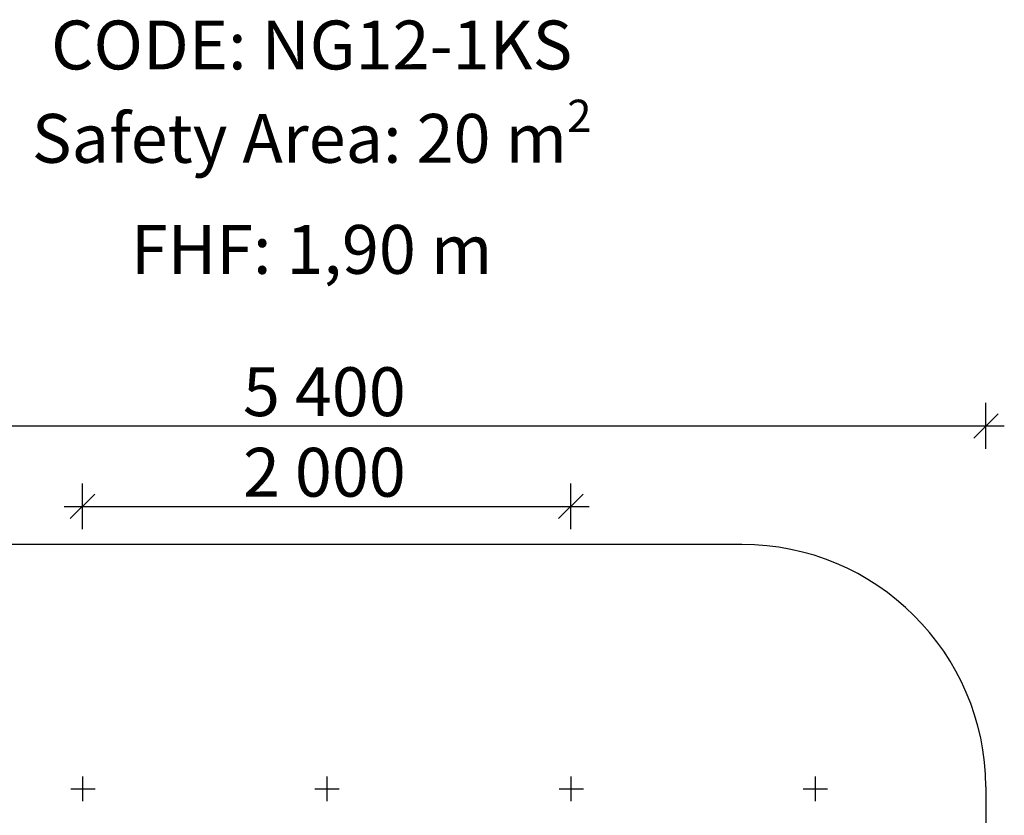
# Model space of a CAD drawing. Units: millimetres. Extents: x -2583 to 8496, y -4535 to 5051.
# Drawn here: x -318 to 3715, y 1793 to 5051 of the extents above; entities that cross this region are included whole.
import ezdxf

# ---------------------------------------------------------------- set-up
doc = ezdxf.new("R2010")
doc.units = ezdxf.units.MM
doc.header["$MEASUREMENT"] = 0
doc.layers.add('A-ANNO-TEXT_Pen_No__2', color=7, linetype='Continuous', lineweight=5, true_color=0x747474)
doc.layers.add('A-DIMS', color=7, linetype='Continuous')
doc.layers.add('A-DIMS_Pen_No__1', color=7, linetype='Continuous', lineweight=30)
doc.layers.add('A-NPLT_Pen_No__1', color=7, linetype='Continuous', lineweight=30)
doc.styles.add('GENERATED_STYLE_1', font='tahoma.ttf')
doc.dimstyles.new('GENERATED_STYLE__1', dxfattribs={"dimtxt": 200, "dimasz": 95, "dimexe": 0.18, "dimexo": 10000, "dimgap": 0.09, "dimtad": 1, "dimtih": 1, "dimtoh": 1, "dimdec": 0, "dimzin": 0, "dimdsep": 46, "dimtxsty": 'GENERATED_STYLE_1', "dimblk": 'ARROWHEAD_6', "dimblk1": 'ARROWHEAD_6', "dimblk2": 'ARROWHEAD_6', "dimcen": 0.09, "dimclrd": 7, "dimclre": 7, "dimclrt": 7, "dimadec": 0, "dimazin": 0, "dimtfac": 1, "dimtdec": 4, "dimtmove": 0, "dimatfit": 3, "dimfxl": 1, "dimtolj": 1, "dimtzin": 0, "dimarcsym": 0})

# ---------------------------------------------------------------- blocks, each defined once
blk = doc.blocks.new('*D84')
at = {"layer": 'A-DIMS_Pen_No__1', "color": 7, "linetype": 'Continuous', "lineweight": 30, "transparency": 16777216}
for p, q in [((-60.9, 2964.5), (-60.9, 3152)), ((1939.1, 2964.5), (1939.1, 3152)), ((-10.9, 3108.2), (-110.9, 3008.2)), ((1889.1, 3008.2), (1989.1, 3108.2)), ((-135.9, 3058.2), (-60.9, 3058.2)), ((-60.9, 3058.2), (1939.1, 3058.2)), ((1939.1, 3058.2), (2014.1, 3058.2))]:
    blk.add_line(p, q, dxfattribs=at)
at = {"layer": 'A-DIMS_Pen_No__1', "color": 7, "lineweight": 30, "transparency": 16777216, "insert": (596.2, 3098.2), "char_height": 200, "attachment_point": 7, "style": 'GENERATED_STYLE_1'}
blk.add_mtext('\\A1;2\\~000', dxfattribs=at)
blk = doc.blocks.new('ARROWHEAD_6')
at = {"color": 0, "linetype": 'Continuous', "lineweight": 0}
for p, q in [((-0.5, -0.5), (0.5, 0.5)), ((0, 0), (-1, 0))]:
    blk.add_line(p, q, dxfattribs=at)
blk = doc.blocks.new('*D87')
at = {"layer": 'A-DIMS_Pen_No__1', "color": 7, "linetype": 'Continuous', "lineweight": 30, "transparency": 16777216}
for p, q in [((-1761.5, 3294.3), (-1761.5, 3481.8)), ((3639.6, 3294.3), (3639.6, 3481.8)), ((-1711.5, 3438), (-1811.5, 3338)), ((3589.6, 3338), (3689.6, 3438)), ((-1836.5, 3388), (-1761.5, 3388)), ((-1761.5, 3388), (3639.6, 3388)), ((3639.6, 3388), (3714.6, 3388))]:
    blk.add_line(p, q, dxfattribs=at)
at = {"layer": 'A-DIMS_Pen_No__1', "color": 7, "lineweight": 30, "transparency": 16777216, "insert": (596.2, 3428), "char_height": 200, "attachment_point": 7, "style": 'GENERATED_STYLE_1'}
blk.add_mtext('\\A1;5 400', dxfattribs=at)

msp = doc.modelspace()

# ---------------------------------------------------------------- linework, layer by layer
at = {"layer": 'A-NPLT_Pen_No__1', "color": 7, "linetype": 'Continuous', "lineweight": 30}
for p, q in [((2639.6, 2902.5), (-761.5, 2902.5)), ((-59.2, 1851.8), (-59.2, 1951.8)), ((940.8, 1851.8), (940.8, 1951.8)), ((1940.8, 1851.8), (1940.8, 1951.8)), ((2940.8, 1851.8), (2940.8, 1951.8)), ((-109.2, 1901.8), (-9.2, 1901.8)), ((890.8, 1901.8), (990.8, 1901.8)), ((1890.8, 1901.8), (1990.8, 1901.8)), ((2890.8, 1901.8), (2990.8, 1901.8)), ((3639.6, 1909.4), (3639.6, -804.4))]:
    msp.add_line(p, q, dxfattribs=at)
msp.add_arc((2639.6, 1902.5), 1000, 0.3951, 90, dxfattribs=at)

# ---------------------------------------------------------------- texts
at = {"layer": 'A-ANNO-TEXT_Pen_No__2', "color": 8, "linetype": 'Continuous', "lineweight": 5, "true_color": 0x747474, "insert": (877.7, 5047.9), "char_height": 200, "attachment_point": 2, "line_spacing_factor": 0.971787, "style": 'GENERATED_STYLE_1'}
msp.add_mtext('\\A1;CODE: NG12-1KS\\PSafety Area: 20 m{\\H0.66x;\\S2^  ;}\\PFHF: 1,90 m', dxfattribs=at)

# ---------------------------------------------------------------- dimensions: what is measured, and where the dimension line sits
at = {"layer": 'A-DIMS', "color": 7, "linetype": 'Continuous', "lineweight": 30}
dim = msp.add_linear_dim(base=(3639.6, 3388), p1=(-1761.5, 1909.4), p2=(3639.6, 1909.4), text='5 400', dimstyle='GENERATED_STYLE__1', dxfattribs=at)
dim.commit()
dim.dimension.update_dxf_attribs({"geometry": '*D87', "text_midpoint": (939.8, 3528), "dimtype": 160})
dim = msp.add_linear_dim(base=(1939.1, 3058.2), p1=(-60.9, 1195.6), p2=(1939.1, 1196.8), dimstyle='GENERATED_STYLE__1', dxfattribs=at)
dim.commit()
dim.dimension.update_dxf_attribs({"geometry": '*D84', "text_midpoint": (939.8, 3198.2), "dimtype": 160})

doc.saveas('drawing.dxf')
